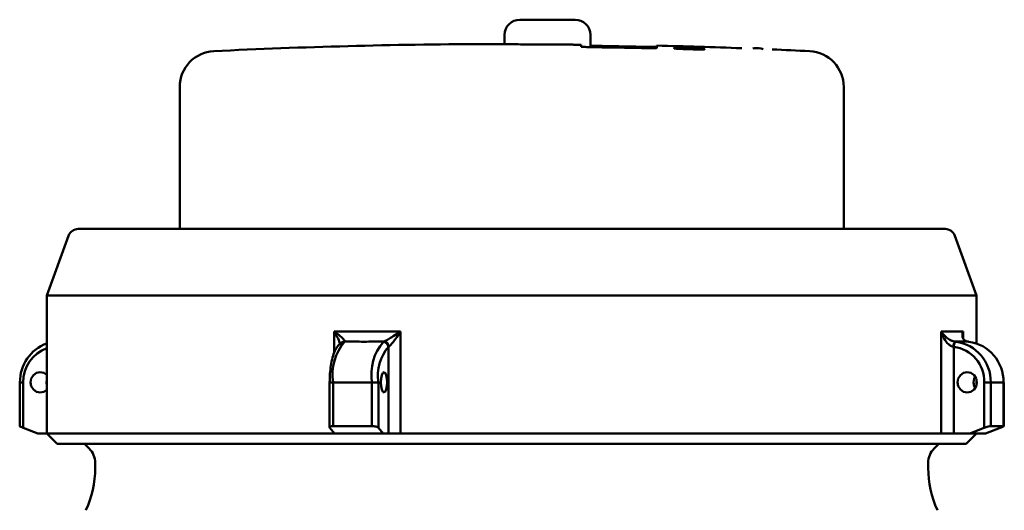
# Model space of a CAD drawing. Extents: x 390 to 3136, y 412 to 865.
# Drawn here: x 1110 to 1207, y 583 to 631 of the extents above; entities that cross this region are included whole.
import ezdxf

# ---------------------------------------------------------------- set-up
doc = ezdxf.new("R2010")
doc.units = 0
doc.layers.get('0').update_dxf_attribs({"linetype": 'CONTINUOUS'})
doc.layers.add('AM_0', color=7, linetype='CONTINUOUS', lineweight=50)

# ---------------------------------------------------------------- blocks, each defined once
blk = doc.blocks.new('A$C74226D61')
at = {"linetype": 'Continuous'}
for p, q in [((50.23, 129.043), (55.637, 129.043)), ((48.73, 127.569), (48.714, 126.643)), ((57.158, 126.358), (57.137, 127.569)), ((56.234, 126.408), (56.234, 126.577)), ((57.734, 126.482), (57.734, 126.346)), ((62.134, 126.27), (62.134, 126.405)), ((63.634, 126.505), (63.634, 126.279)), ((73.215, 126.243), (73.039, 126.229)), ((73.215, 126.243), (73.653, 126.243)), ((73.865, 126.222), (73.653, 126.243)), ((74.04, 126.172), (73.865, 126.222)), ((16.934, 122.47), (16.934, 108.573)), ((81.934, 108.573), (81.934, 122.47)), ((7, 108.573), (91.868, 108.573)), ((6.06, 107.915), (3.934, 102.073)), ((94.934, 102.073), (92.807, 107.915)), ((3.934, 102.073), (3.934, 88.573)), ((3.934, 102.073), (94.934, 102.073)), ((94.934, 97.38), (94.934, 102.073)), ((32.046, 96.424), (32.046, 98.559)), ((38.554, 98.559), (38.554, 88.573)), ((91.48, 88.573), (91.48, 98.559)), ((93.614, 98.559), (93.614, 97.917)), ((32.928, 97.527), (32.98, 97.541)), ((32.945, 97.532), (32.996, 97.546)), ((32.98, 97.541), (33.073, 97.551)), ((32.996, 97.546), (33.089, 97.556)), ((33.089, 97.556), (33.073, 97.551)), ((36.874, 97.551), (36.891, 97.556)), ((92.869, 97.556), (92.922, 97.551)), ((94.168, 97.551), (94.115, 97.556)), ((37.376, 97.058), (37.365, 97.053)), ((37.365, 88.573), (37.365, 97.053)), ((92.716, 97.053), (92.685, 97.058)), ((92.716, 97.053), (92.716, 88.573)), ((2.917, 94.497), (2.609, 94.28)), ((3.281, 94.573), (2.917, 94.497)), ((3.644, 94.497), (3.281, 94.573)), ((3.934, 94.299), (3.644, 94.497)), ((36.815, 94.497), (36.714, 94.28)), ((36.935, 94.573), (36.815, 94.497)), ((37.054, 94.497), (36.935, 94.573)), ((37.155, 94.28), (37.054, 94.497)), ((93.357, 94.28), (93.665, 94.497)), ((93.665, 94.497), (94.029, 94.573)), ((94.029, 94.573), (94.393, 94.497)), ((94.393, 94.497), (94.701, 94.28)), ((1.274, 93.573), (1.274, 89.292)), ((1.274, 93.573), (1.618, 93.573)), ((1.618, 93.573), (1.618, 89.119)), ((2.403, 93.955), (2.331, 93.573)), ((2.331, 93.573), (2.403, 93.19)), ((2.609, 94.28), (2.403, 93.955)), ((3.934, 93.879), (3.888, 93.573)), ((3.888, 93.573), (3.934, 93.267)), ((31.613, 93.573), (31.613, 89.175)), ((31.613, 93.573), (31.958, 93.573)), ((35.759, 93.573), (31.958, 93.573)), ((31.958, 93.573), (31.958, 89.301)), ((35.759, 89.301), (35.759, 93.573)), ((35.759, 93.573), (36.389, 93.573)), ((36.389, 93.573), (36.389, 89.119)), ((36.647, 93.955), (36.623, 93.573)), ((36.623, 93.573), (36.647, 93.19)), ((36.714, 94.28), (36.647, 93.955)), ((37.222, 93.955), (37.155, 94.28)), ((37.246, 93.573), (37.222, 93.955)), ((37.222, 93.19), (37.246, 93.573)), ((93.079, 93.573), (93.151, 93.955)), ((93.151, 93.19), (93.079, 93.573)), ((93.151, 93.955), (93.357, 94.28)), ((94.636, 93.573), (94.709, 93.955)), ((94.709, 93.19), (94.636, 93.573)), ((94.701, 94.28), (94.907, 93.955)), ((94.709, 93.955), (94.808, 94.146)), ((94.907, 93.955), (94.979, 93.573)), ((94.979, 93.573), (94.907, 93.19)), ((94.934, 93.267), (94.934, 93.879)), ((95.692, 93.573), (96.323, 93.573)), ((95.692, 89.119), (95.692, 93.573)), ((96.323, 93.573), (96.323, 89.301)), ((97.569, 93.573), (96.323, 93.573)), ((97.569, 89.301), (97.569, 93.573)), ((97.569, 93.573), (97.594, 93.573)), ((97.594, 89.292), (97.594, 93.573)), ((2.403, 93.19), (2.609, 92.866)), ((2.609, 92.866), (2.917, 92.649)), ((2.917, 92.649), (3.281, 92.573)), ((3.281, 92.573), (3.644, 92.649)), ((3.644, 92.649), (3.934, 92.846)), ((36.647, 93.19), (36.714, 92.866)), ((36.714, 92.866), (36.815, 92.649)), ((36.815, 92.649), (36.935, 92.573)), ((36.935, 92.573), (37.054, 92.649)), ((37.054, 92.649), (37.155, 92.866)), ((37.155, 92.866), (37.222, 93.19)), ((93.357, 92.866), (93.151, 93.19)), ((93.665, 92.649), (93.357, 92.866)), ((94.029, 92.573), (93.665, 92.649)), ((94.393, 92.649), (94.029, 92.573)), ((94.701, 92.866), (94.393, 92.649)), ((94.907, 93.19), (94.701, 92.866)), ((94.808, 93), (94.709, 93.19)), ((1.618, 89.119), (3.043, 88.573)), ((31.638, 89.119), (32.105, 88.573)), ((35.759, 89.301), (31.958, 89.301)), ((36.389, 89.119), (36.857, 88.573)), ((95.692, 89.119), (94.267, 88.573)), ((97.249, 89.119), (95.824, 88.573)), ((97.569, 89.301), (96.323, 89.301)), ((3.043, 88.573), (3.934, 88.573)), ((3.934, 88.573), (4.934, 87.573)), ((3.934, 88.573), (32.046, 88.573)), ((32.046, 88.573), (32.046, 88.643)), ((32.105, 88.573), (32.046, 88.573)), ((36.857, 88.573), (32.105, 88.573)), ((36.857, 88.573), (37.365, 88.573)), ((38.554, 88.573), (37.365, 88.573)), ((38.554, 88.573), (91.48, 88.573)), ((92.716, 88.573), (91.48, 88.573)), ((94.267, 88.573), (92.716, 88.573)), ((93.934, 87.573), (94.934, 88.573)), ((95.824, 88.573), (94.267, 88.573)), ((4.934, 87.573), (93.934, 87.573)), ((7.611, 87.573), (8.085, 87.099)), ((90.782, 87.099), (91.256, 87.573)), ((8.663, 85.705), (8.663, 85.185)), ((90.205, 85.185), (90.205, 85.705))]:
    blk.add_line(p, q, dxfattribs=at)
for centre, radius, start, end in [((50.23, 127.543), 1.5, 90, 179), ((55.637, 127.543), 1.5, 1, 90), ((49.434, -475.327), 602, 90.271771, 92.777324), ((49.434, -475.327), 601.866, 88.79091, 89.209841), ((49.434, -475.327), 601.731, 88.790638, 89.209663), ((49.434, -475.327), 602, 87.856266, 88.64838), ((20.434, 122.47), 3.5, 92.77732, 180), ((49.434, -475.327), 602, 87.222676, 87.574152), ((78.434, 122.47), 3.5, 0, 87.22268), ((7, 107.573), 1, 90, 160), ((91.868, 107.573), 1, 20, 90), ((5.266, 93.643), 3.968, 109.61515, 181.00729), ((36.84, 94.349), 4.944, 139.64653, 189.0365), ((40.641, 94.349), 4.944, 139.64653, 189.0365), ((36.859, 97.045), 0.506, 0.95148, 88.38497), ((36.873, 97.054), 0.503, 0.5249, 87.86403), ((93.289, 97.118), 0.607, 133.827, 185.6469), ((93.292, 97.106), 0.579, 129.81187, 185.23411), ((92.394, 93.656), 3.93, 358.78323, 82.2808), ((93.64, 93.656), 3.93, 358.78323, 82.2808), ((5.113, 93.617), 3.495, 109.71494, 180.72913), ((40.662, 94.252), 4.326, 139.64653, 189.0365), ((92.254, 93.646), 3.439, 358.78323, 82.2808), ((6.691, 85.705), 1.972, 0, 45), ((92.177, 85.705), 1.972, 135, 180), ((-1.197, 85.185), 9.86, 335.26772, 0), ((100.065, 85.185), 9.86, 180, 204.66261)]:
    blk.add_arc(centre, radius, start, end, dxfattribs=at)
for centre, major_axis, ratio, start_param, end_param in [((1.774, 89.119), (0.5, -0.175), 0.101142, 3.176965, 4.430977), ((32.113, 89.119), (0.5, -0.064), 0.340892, 1.93137, 3.502166), ((35.914, 89.119), (0.5, -0.064), 0.340892, 0.360573, 1.93137), ((95.848, 89.119), (0.5, 0.175), 0.101142, 0.281412, 1.852209), ((97.094, 89.119), (0.5, 0.175), 0.101142, 4.993801, 6.564598)]:
    blk.add_ellipse(centre, major_axis=major_axis, ratio=ratio, start_param=start_param, end_param=end_param, dxfattribs=at)
for points, knots in [([(54.274, 126.614), (53.863, 126.616), (52.799, 126.62), (50.995, 126.63), (49.345, 126.639), (47.963, 126.648), (46.932, 126.656), (46.335, 126.663), (46.499, 126.665), (46.578, 126.666)], [0, 0, 0, 0, 0.1017214, 0.2634946, 0.4252696, 0.5265255, 0.6882986, 0.8500718, 1, 1, 1, 1]), ([(56.234, 126.577), (56.217, 126.579), (56.184, 126.584), (55.925, 126.593), (55.544, 126.601), (55.069, 126.608), (54.626, 126.612), (54.368, 126.613), (54.274, 126.614)], [0, 0, 0, 0, 0.17918, 0.358359, 0.537546, 0.716728, 0.895893, 1, 1, 1, 1]), ([(57.734, 126.346), (57.565, 126.349), (57.228, 126.355), (56.778, 126.368), (56.439, 126.383), (56.259, 126.397), (56.241, 126.405), (56.234, 126.408)], [0, 0, 0, 0, 0.21465, 0.429298, 0.644018, 0.858813, 1, 1, 1, 1]), ([(57.156, 126.492), (57.238, 126.49), (57.419, 126.486), (57.622, 126.483), (57.734, 126.482)], [0, 0, 0, 0, 0.448482, 1, 1, 1, 1]), ([(62.134, 126.405), (62.302, 126.402), (62.639, 126.395), (63.09, 126.39), (63.424, 126.39), (63.586, 126.393), (63.604, 126.397), (63.607, 126.397)], [0, 0, 0, 0, 0.239503, 0.479008, 0.718456, 0.957871, 1, 1, 1, 1]), ([(63.634, 126.279), (63.617, 126.275), (63.584, 126.266), (63.325, 126.259), (62.945, 126.258), (62.523, 126.262), (62.244, 126.267), (62.134, 126.27)], [0, 0, 0, 0, 0.214686, 0.429376, 0.643983, 0.858529, 1, 1, 1, 1]), ([(65.77, 126.195), (65.662, 126.202), (65.448, 126.215), (65.315, 126.233), (65.345, 126.246), (65.545, 126.253), (65.89, 126.253), (66.341, 126.247), (66.847, 126.235), (67.352, 126.218), (67.65, 126.204), (67.781, 126.198)], [0, 0, 0, 0, 0.0537399, 0.1074805, 0.1612004, 0.2148793, 0.2685214, 0.3221473, 0.3757844, 0.4294553, 0.4831679, 0.4831679, 0.4831679, 0.4831679]), ([(67.781, 126.198), (67.912, 126.191), (68.137, 126.177), (68.328, 126.159), (68.35, 126.144), (68.202, 126.135), (67.899, 126.132), (67.476, 126.137), (66.981, 126.147), (66.47, 126.163), (66.053, 126.18), (65.848, 126.191), (65.77, 126.195)], [0.4831679, 0.4831679, 0.4831679, 0.4831679, 0.5369117, 0.5906627, 0.6443934, 0.6980855, 0.7517375, 0.8053655, 0.8589962, 0.912655, 0.9663549, 1, 1, 1, 1]), ([(32.046, 98.559), (32.576, 98.556), (33.636, 98.55), (35.256, 98.547), (36.894, 98.55), (38.001, 98.556), (38.554, 98.559)], [0, 0, 0, 0, 0.2498217, 0.5, 0.7498213, 1, 1, 1, 1]), ([(32.046, 98.559), (32.048, 98.558), (32.124, 98.502), (32.383, 98.309), (32.733, 98.025), (33.007, 97.762), (33.093, 97.644), (33.115, 97.582), (33.101, 97.568), (33.089, 97.556)], [0, 0, 0, 0, 0.003617, 0.139648, 0.485407, 0.720409, 0.864639, 0.893966, 1, 1, 1, 1]), ([(32.592, 97.447), (32.563, 97.531), (32.472, 97.794), (32.264, 98.185), (32.097, 98.474), (32.047, 98.557), (32.046, 98.559)], [0, 0, 0, 0, 0.252088, 0.785006, 0.994397, 1, 1, 1, 1]), ([(36.891, 97.556), (36.926, 97.568), (36.971, 97.582), (37.101, 97.644), (37.322, 97.762), (37.757, 98.025), (38.19, 98.309), (38.472, 98.502), (38.552, 98.558), (38.554, 98.559)], [0, 0, 0, 0, 0.106034, 0.135361, 0.279591, 0.514593, 0.860352, 0.996383, 1, 1, 1, 1]), ([(38.554, 98.559), (38.553, 98.557), (38.5, 98.474), (38.313, 98.184), (38.019, 97.759), (37.711, 97.367), (37.545, 97.19), (37.444, 97.098), (37.406, 97.076), (37.376, 97.058)], [0, 0, 0, 0, 0.003629, 0.139242, 0.484388, 0.719673, 0.864368, 0.892975, 1, 1, 1, 1]), ([(92.685, 97.058), (92.612, 97.076), (92.519, 97.098), (92.34, 97.19), (92.104, 97.367), (91.789, 97.759), (91.589, 98.184), (91.502, 98.474), (91.481, 98.557), (91.48, 98.559)], [0, 0, 0, 0, 0.107025, 0.135632, 0.280327, 0.515612, 0.860758, 0.996371, 1, 1, 1, 1]), ([(91.48, 98.559), (91.481, 98.558), (91.513, 98.502), (91.637, 98.309), (91.89, 98.025), (92.252, 97.762), (92.51, 97.644), (92.699, 97.582), (92.794, 97.568), (92.869, 97.556)], [0, 0, 0, 0, 0.003617, 0.139648, 0.485407, 0.720409, 0.864639, 0.893966, 1, 1, 1, 1]), ([(94.115, 97.556), (94.048, 97.568), (93.963, 97.582), (93.823, 97.644), (93.667, 97.762), (93.537, 98.025), (93.54, 98.309), (93.594, 98.502), (93.613, 98.558), (93.614, 98.559)], [0, 0, 0, 0, 0.106034, 0.135361, 0.279591, 0.514593, 0.860352, 0.996383, 1, 1, 1, 1]), ([(93.614, 98.559), (93.614, 98.557), (93.601, 98.474), (93.579, 98.352), (93.594, 98.237), (93.598, 98.201)], [0, 0, 0, 0, 0.0180305, 0.6918503, 1, 1, 1, 1]), ([(32.928, 97.527), (32.834, 97.483), (32.616, 97.382), (32.351, 97.086), (32.101, 96.641), (31.887, 96.018), (31.729, 95.253), (31.631, 94.426), (31.619, 93.853), (31.613, 93.573)], [0, 0, 0, 0, 0.092023, 0.213659, 0.359666, 0.527239, 0.689368, 0.847602, 1, 1, 1, 1]), ([(32.665, 97.163), (32.665, 97.173), (32.664, 97.209), (32.696, 97.329), (32.797, 97.466), (32.899, 97.508), (32.946, 97.527)], [0, 0, 0, 0, 0.105342, 0.375393, 0.712472, 1, 1, 1, 1]), ([(32.948, 97.533), (32.943, 97.532), (32.937, 97.53), (32.93, 97.527), (32.928, 97.527)], [0, 0, 0, 0, 0.699732, 1, 1, 1, 1]), ([(36.891, 97.556), (36.572, 97.555), (35.932, 97.553), (34.979, 97.552), (34.03, 97.553), (33.403, 97.555), (33.089, 97.556)], [0, 0, 0, 0, 0.249963, 0.5, 0.749963, 1, 1, 1, 1]), ([(94.173, 97.55), (94.161, 97.552), (94.143, 97.554), (94.126, 97.555), (94.121, 97.555)], [0, 0, 0, 0, 0.700971, 1, 1, 1, 1])]:
    blk.add_open_spline(points, degree=3, knots=knots, dxfattribs=at)
for points in [[(91.48, 98.559), (91.897, 98.553), (92.731, 98.542), (93.32, 98.553), (93.614, 98.559)], [(94.115, 97.556), (93.924, 97.554), (93.541, 97.551), (93.093, 97.554), (92.869, 97.556)]]:
    blk.add_open_spline(points, degree=3, dxfattribs=at)

msp = doc.modelspace()

# ---------------------------------------------------------------- block references
at = {"layer": 'AM_0'}
msp.add_blockref('A$C74226D61', (1109.025, 501.92), dxfattribs=at)

doc.saveas('drawing.dxf')
